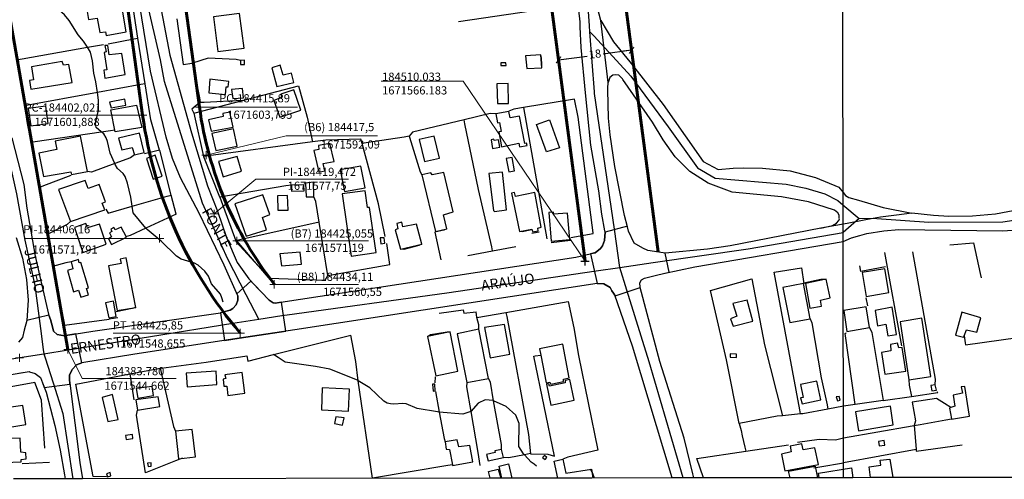
# Model space of a CAD drawing. Units: millimetres. Extents: x 183123 to 185799, y 1671509 to 1674333.
# Drawn here: x 184372 to 184612, y 1671513 to 1671625 of the extents above; entities that cross this region are included whole.
import ezdxf
from ezdxf.enums import TextEntityAlignment as Align

# ---------------------------------------------------------------- set-up
doc = ezdxf.new("R2010")
doc.units = ezdxf.units.MM
doc.header["$LTSCALE"] = 10
doc.header["$MEASUREMENT"] = 0
doc.header["$PDMODE"] = 2
doc.header["$PDSIZE"] = 1
doc.layers.get('0').update_dxf_attribs({"linetype": 'CONTINUOUS'})
doc.layers.get('DEFPOINTS').update_dxf_attribs({"linetype": 'CONTINUOUS'})
for name, color, linetype, lineweight in [('Cotas_Coordenadas', 7, 'CONTINUOUS', 20), ('Linhas de Cota', 7, 'CONTINUOUS', 5), ('Traçado_Viário', 7, 'CONTINUOUS', 60)]:
    doc.layers.add(name, color=color, linetype=linetype, lineweight=lineweight)
for name, color, linetype in [('DIRETRIZ', 40, 'CONTINUOUS'), ('TEXTO', 7, 'CONTINUOUS'), ('V-ARROIO', 4, 'CONTINUOUS'), ('V-EDIFICACAO', 2, 'CONTINUOUS'), ('V-LOTE', 1, 'CONTINUOUS'), ('V-QUADRA', 2, 'CONTINUOUS'), ('V-REFERENCIA', 44, 'CONTINUOUS'), ('V-TESTADA', 210, 'CONTINUOUS')]:
    doc.layers.add(name, color=color, linetype=linetype)
for name, color, linetype, plot in [('V-CRUZAMENTO', 1, 'CONTINUOUS', False), ('V-EIXO_DE_LOGRADOURO', 3, 'CONTINUOUS', False), ('X-LIMITE_1000', 7, 'CONTINUOUS', False), ('X-LIMITE_5000', 1, 'CONTINUOUS', False)]:
    doc.layers.add(name, color=color, linetype=linetype, plot=plot)
doc.styles.get("Standard").update_dxf_attribs({"font": 'ARIAL.TTF'})
doc.dimstyles.new('ISO-25', dxfattribs={"dimtxt": 2.5, "dimasz": 2.5, "dimexe": 1.25, "dimexo": 0.625, "dimtad": 1, "dimdsep": 46, "dimtxsty": 'Standard', "dimblk": 'OBLIQUE', "dimcen": 2.5, "dimse1": 1, "dimse2": 1, "dimadec": 0, "dimazin": 0, "dimtfac": 1, "dimtmove": 0, "dimatfit": 3, "dimfxl": 0, "dimarcsym": 0})

# ---------------------------------------------------------------- blocks, each defined once
blk = doc.blocks.new('_ARCHTICK')
at = {"layer": 'DIRETRIZ', "color": 0, "linetype": 'ByBlock'}
blk.add_line((0, 0), (-1, 0), dxfattribs=at)
blk.add_solid([(0.4, 0.31), (0.31, 0.4), (-0.31, -0.4), (-0.4, -0.31)], dxfattribs=at)
blk = doc.blocks.new('*D3')
at = {"layer": 'Cotas_Coordenadas', "color": 0, "lineweight": -2}
for p, q in [((184521.4, 1671617.72), (184514.43, 1671616.8)), ((184503.56, 1671615.37), (184510.53, 1671616.29))]:
    blk.add_line(p, q, dxfattribs=at)
at = {"layer": 'DEFPOINTS', "color": 0}
for p in [(184521.28, 1671618.66), (184521.4, 1671617.72), (184503.43, 1671616.31)]:
    blk.add_point(p, dxfattribs=at)
at = {"layer": 'Cotas_Coordenadas', "color": 0, "lineweight": -2, "xscale": 2, "yscale": 2, "zscale": 2}
for p, rotation in [((184521.4, 1671617.72), 7.499956166734824), ((184503.56, 1671615.37), 187.4999561667348)]:
    blk.add_blockref('_ARCHTICK', p, dxfattribs=dict(at, rotation=rotation))
at = {"layer": 'Cotas_Coordenadas', "color": 0, "insert": (184512.48, 1671616.55), "char_height": 2, "attachment_point": 5, "rotation": 7.5}
blk.add_mtext('18', dxfattribs=at)
blk = doc.blocks.new('_Oblique')
at = {"layer": 'TEXTO', "color": 0, "lineweight": -2}
blk.add_line((-0.5, -0.5), (0.5, 0.5), dxfattribs=at)

msp = doc.modelspace()

# ---------------------------------------------------------------- linework, layer by layer
msp.add_point((184510.033, 1671566.183))
at = {"layer": 'Linhas de Cota'}
for p, q in [((184480.26, 1671610.133), (184460.26, 1671610.133)), ((184510.033, 1671566.183), (184480.26, 1671610.133)), ((184416.515, 1671603.795), (184439.866, 1671603.795)), ((184401.395, 1671601.887), (184374.474, 1671601.887)), ((184417.499, 1671592.09), (184437.051, 1671596.83)), ((184437.051, 1671596.83), (184459.342, 1671596.83)), ((184419.472, 1671577.75), (184429.679, 1671586.237)), ((184429.679, 1671586.237), (184452.304, 1671586.237)), ((184405.535, 1671571.791), (184373.103, 1671571.791)), ((184425.054, 1671571.19), (184434.109, 1671560.55)), ((184425.679, 1671571.19), (184457.167, 1671571.19)), ((184434.109, 1671560.55), (184454.691, 1671560.55)), ((184425.224, 1671548.655), (184394.822, 1671548.655)), ((184387.254, 1671537.554), (184383.78, 1671544.662)), ((184387.254, 1671537.554), (184410.212, 1671537.554))]:
    msp.add_line(p, q, dxfattribs=at)
for p in [(184415.89, 1671603.795), (184402.02, 1671601.887), (184417.499, 1671592.09), (184419.472, 1671577.75), (184406.16, 1671571.791), (184425.054, 1671571.19), (184434.109, 1671560.55), (184425.849, 1671548.655), (184383.78, 1671544.662), (184371.959, 1671542.597)]:
    msp.add_point(p, dxfattribs=at)
at = {"layer": 'Traçado_Viário'}
for p, q in [((184337.582, 1671809.157), (184383.78, 1671544.662)), ((184388.862, 1671800.312), (184415.89, 1671603.795)), ((184374.992, 1671798.405), (184402.02, 1671601.887)), ((184527.879, 1671568.532), (184512.216, 1671687.505)), ((184510.033, 1671566.183), (184494.37, 1671685.156))]:
    msp.add_line(p, q, dxfattribs=at)
for radius, end in [(90, 218.07954), (104, 220.39891)]:
    msp.add_arc((184505.05, 1671616.058), radius, 187.83104, end, dxfattribs=at)
at = {"layer": 'V-ARROIO'}
for points in [[(184388.54, 1671618.46), (184387.61, 1671619.91), (184386.25, 1671621.52), (184384.07, 1671624.98), (184382.94, 1671626.37), (184381.15, 1671627.88), (184380.69, 1671628.35)], [(184390.96, 1671607.43), (184390.58, 1671609.98), (184390.1, 1671612.1), (184389.8, 1671615.17), (184389.32, 1671617.26), (184388.54, 1671618.46)], [(184391.93, 1671597.8), (184390.66, 1671598.89), (184390.47, 1671599.86), (184391.13, 1671602.76), (184391.23, 1671605.57), (184390.96, 1671607.43)], [(184395.2, 1671590.04), (184394.06, 1671592.6), (184393.47, 1671595.42), (184393.11, 1671596.36), (184392.51, 1671597.3), (184391.93, 1671597.8)], [(184399.44, 1671579.64), (184399.11, 1671581.88), (184398.34, 1671585.23), (184397.72, 1671586.93), (184397.23, 1671587.63), (184395.88, 1671588.85), (184395.31, 1671589.79), (184395.2, 1671590.04)], [(184402.83, 1671574.29), (184399.68, 1671578), (184399.44, 1671579.64)], [(184421.68, 1671556.24), (184421.32, 1671557.24), (184420.99, 1671558.18), (184418.83, 1671560.68), (184418.07, 1671562.58), (184417.21, 1671563.81), (184415.57, 1671565.28), (184414.68, 1671565.71), (184411.39, 1671566.73), (184410.3, 1671567.43), (184406.51, 1671571.12), (184403.14, 1671573.92), (184402.83, 1671574.29)], [(184454.67, 1671537.01), (184454.46, 1671537.14), (184447.76, 1671539.87), (184444.22, 1671540.53), (184436.79, 1671541.59), (184435.09, 1671542.69), (184434, 1671543.4)], [(184474.45, 1671529.37), (184473.97, 1671529.41), (184469.05, 1671530.28), (184466.38, 1671531.41), (184465.52, 1671531.48), (184463.35, 1671531.26), (184462.5, 1671531.35), (184461.69, 1671531.58), (184460.89, 1671532.05), (184457.52, 1671535.29), (184454.67, 1671537.01)], [(184487.72, 1671532.15), (184487.59, 1671532.21), (184485.65, 1671532.39), (184483.91, 1671531.56), (184482.13, 1671529.53)], [(184495.23, 1671518.96), (184495.04, 1671519.16), (184493.86, 1671520.94), (184493.96, 1671526.61), (184493.11, 1671528.65), (184490.77, 1671530.76), (184487.72, 1671532.15)], [(184482.13, 1671529.53), (184482.12, 1671529.52), (184480.22, 1671528.83), (184474.45, 1671529.37)], [(184497.61, 1671516.61), (184496.86, 1671517.16), (184495.23, 1671518.96)], [(184498.18, 1671516.18), (184497.61, 1671516.61)]]:
    msp.add_lwpolyline(points, dxfattribs=at)
at = {"layer": 'V-CRUZAMENTO'}
for points in [[(184529.6, 1671568.2), (184525.91, 1671568.77), (184525.34, 1671568.86), (184524.18, 1671569.37), (184522.02, 1671570.65), (184520.68, 1671573.53), (184520.4, 1671574.59), (184520.36, 1671574.737), (184514.92, 1671573.3), (184514.79, 1671571.28), (184514.28, 1671570), (184513.84, 1671569.34), (184512.54, 1671568.28), (184512.3, 1671568.23), (184511.379, 1671568.024), (184512.999, 1671560.765), (184514.64, 1671560.66), (184516.15, 1671559.75), (184516.61, 1671558.98), (184516.96, 1671558.4), (184517.363, 1671557.744), (184523.453, 1671559.804), (184523.41, 1671560.9), (184523.81, 1671561.64), (184524.56, 1671562.08), (184527.48, 1671562.81), (184529.19, 1671563.24), (184530.58, 1671563.532)], [(184435.881, 1671556.193), (184434.47, 1671555.98), (184433.87, 1671556.07), (184432.93, 1671556.68), (184430.95, 1671558.75), (184428.428, 1671561.372), (184425.048, 1671558.209), (184425.262, 1671557.726), (184425.25, 1671556.69), (184424.87, 1671555.54), (184424, 1671554.62), (184423.42, 1671554.24), (184422.72, 1671554.05), (184420.99, 1671553.58), (184422.017, 1671546.851), (184425.55, 1671547.39), (184436.961, 1671549.137)]]:
    msp.add_lwpolyline(points, close=True, dxfattribs=at)
msp.add_lwpolyline([(184371.802, 1671538.847), (184374.32, 1671539.26), (184374.43, 1671539.22), (184375.78, 1671538.79), (184377.05, 1671537.78), (184377.56, 1671536.52), (184378.009, 1671535.398), (184384.266, 1671536.186), (184384.24, 1671536.39), (184384.13, 1671537.24), (184384.18, 1671538.39), (184384.778, 1671539.777), (184385.84, 1671540.88), (184387.2, 1671541.42), (184385.708, 1671548.438), (184383.28, 1671548.04), (184382.98, 1671547.99), (184381.11, 1671548.33), (184380.29, 1671549.1), (184380.01, 1671550.17), (184379.53, 1671552.01), (184379.148, 1671553.009), (184373.74, 1671551.75), (184373.12, 1671549.33), (184372.67, 1671547.59), (184371.71, 1671546.47)], dxfattribs=at)
at = {"layer": 'V-EDIFICACAO'}
for points in [[(184388.159, 1671629.125), (184388.159, 1671629.125), (184388.811, 1671625.226), (184390.929, 1671625.584), (184391.58, 1671622.03), (184392.94, 1671622.24), (184393.119, 1671621.36), (184398.02, 1671622.2), (184396.78, 1671629.45), (184393.79, 1671628.98), (184393.565, 1671630.101), (184388.159, 1671629.125)], [(184419.3, 1671625.91), (184420.41, 1671617.38), (184426.81, 1671618.23), (184425.66, 1671626.72), (184419.3, 1671625.91)], [(184393.5, 1671618.87), (184392.81, 1671618.87), (184393.11, 1671617.33), (184392.6, 1671617.21), (184393.28, 1671612.98), (184392.51, 1671612.86), (184392.77, 1671610.94), (184397.72, 1671611.79), (184396.91, 1671616.91), (184393.88, 1671616.57), (184393.5, 1671618.87)], [(184374.85, 1671613.71), (184375.37, 1671610.51), (184374.39, 1671610.3), (184374.73, 1671608.21), (184384.79, 1671609.83), (184384.03, 1671614.26), (184382.66, 1671614.09), (184382.36, 1671614.95), (184374.85, 1671613.71)], [(184425.87, 1671615.24), (184425.91, 1671614.22), (184425.91, 1671614.22), (184426.9, 1671614.26), (184426.856, 1671615.268), (184425.87, 1671615.24)], [(184489.47, 1671614.65), (184489.47, 1671613.97), (184490.75, 1671613.97), (184490.67, 1671614.65), (184489.47, 1671614.65)], [(184495.53, 1671616.35), (184495.83, 1671613.24), (184499.5, 1671613.45), (184499.24, 1671616.61), (184495.53, 1671616.35)], [(184435.6, 1671614.05), (184433.55, 1671613.41), (184434.79, 1671608.85), (184438.97, 1671609.87), (184438.37, 1671612.13), (184436.32, 1671611.62), (184435.6, 1671614.05)], [(184418.45, 1671610.64), (184418.19, 1671607.31), (184422.25, 1671606.88), (184422.42, 1671608.8), (184422.901, 1671608.77), (184423.06, 1671610.08), (184418.45, 1671610.64)], [(184488.53, 1671609.53), (184488.62, 1671604.71), (184491.31, 1671604.71), (184491.26, 1671609.57), (184488.53, 1671609.53)], [(184423.74, 1671608.12), (184424.04, 1671605.9), (184426.603, 1671606.076), (184426.43, 1671608.38), (184423.74, 1671608.12)], [(184435.73, 1671607.01), (184435.94, 1671606.16), (184434.06, 1671605.48), (184435.55, 1671601.42), (184440.63, 1671603.13), (184438.92, 1671608.08), (184435.73, 1671607.01)], [(184393.96, 1671605.05), (184394.31, 1671603.64), (184397.89, 1671604.28), (184397.63, 1671605.78), (184393.96, 1671605.05)], [(184374.04, 1671603.47), (184374.68, 1671599.25), (184378.99, 1671599.85), (184378.35, 1671604.07), (184374.04, 1671603.47)], [(184395.31, 1671597.82), (184395.31, 1671597.82), (184394.26, 1671603.21), (184400.55, 1671604.33), (184401.78, 1671598.84), (184401.78, 1671598.84), (184395.31, 1671597.82)], [(184421.56, 1671602.28), (184421.65, 1671601.51), (184418.11, 1671600.74), (184418.75, 1671597.93), (184424.08, 1671598.95), (184423.27, 1671602.58), (184421.56, 1671602.28)], [(184488.24, 1671602.23), (184488.24, 1671602.23), (184488.671, 1671599.998), (184489.17, 1671600.1), (184489.56, 1671597.88), (184489.005, 1671597.798), (184489.637, 1671594.16), (184493.829, 1671594.994), (184493.999, 1671594.128), (184495.867, 1671594.444), (184495.762, 1671595.011), (184495.331, 1671594.915), (184494.042, 1671601.632), (184491.772, 1671601.24), (184491.445, 1671602.804), (184488.24, 1671602.23)], [(184501.34, 1671600.73), (184503.8, 1671593.87), (184500.58, 1671592.9), (184498.17, 1671599.59)], [(184396.14, 1671596.26), (184396.95, 1671593.4), (184399.47, 1671594), (184400.06, 1671592.17), (184402.41, 1671592.72), (184401.22, 1671597.46), (184396.14, 1671596.26)], [(184418.92, 1671597.37), (184419.86, 1671593.23), (184425.1, 1671594.34), (184424.21, 1671598.57), (184418.92, 1671597.37)], [(184380.66, 1671595.54), (184381.08, 1671593.45), (184376.65, 1671592.59), (184377.8, 1671586.88), (184384.5, 1671588.07), (184384.67, 1671587.39), (184388.59, 1671588.12), (184386.84, 1671596.77), (184380.66, 1671595.54)], [(184469.51, 1671595.92), (184470.83, 1671590.55), (184474.46, 1671591.36), (184473.18, 1671596.73), (184469.51, 1671595.92)], [(184487.871, 1671595.655), (184487.8, 1671596.001), (184487.078, 1671595.848), (184487.461, 1671593.704), (184489.266, 1671594.053), (184488.92, 1671595.84), (184487.871, 1671595.655)], [(184444.98, 1671594.47), (184445.02, 1671593.45), (184443.83, 1671593.23), (184445.02, 1671587.94), (184446.47, 1671588.24), (184446.09, 1671590.03), (184448.74, 1671590.59), (184447.75, 1671594.98), (184444.98, 1671594.47)], [(184402.92, 1671591.31), (184404.59, 1671586.28), (184406.76, 1671586.96), (184405.06, 1671592.08), (184402.92, 1671591.31)], [(184420.5, 1671590.55), (184421.65, 1671586.84), (184426.17, 1671588.2), (184425.06, 1671591.78), (184420.5, 1671590.55)], [(184490.75, 1671591.31), (184491.39, 1671588.03), (184492.814, 1671588.31), (184492.214, 1671591.55), (184490.75, 1671591.31)], [(184450.23, 1671588.5), (184451.34, 1671583.21), (184456.33, 1671584.15), (184455.3, 1671589.39), (184450.23, 1671588.5)], [(184472.71, 1671587.26), (184472.37, 1671587.82), (184470.19, 1671587.3), (184473.52, 1671573.48), (184476.25, 1671574.12), (184475.44, 1671577.54), (184477.87, 1671578.26), (184475.52, 1671587.9), (184472.71, 1671587.26)], [(184486.57, 1671587.65), (184487.64, 1671578.56), (184487.89, 1671578.35), (184490.88, 1671578.73), (184489.86, 1671587.99), (184486.57, 1671587.65)], [(184381.51, 1671583.72), (184384.37, 1671575.87), (184392.81, 1671578.77), (184392.17, 1671580.39), (184392.971, 1671580.745), (184391.41, 1671584.92), (184388.758, 1671583.96), (184387.95, 1671585.94), (184381.51, 1671583.72)], [(184441.78, 1671585.3), (184441.95, 1671581.89), (184443.83, 1671581.93), (184443.74, 1671585.47), (184441.78, 1671585.3)], [(184438.37, 1671584.75), (184438.37, 1671583.3), (184438.37, 1671583.3), (184441.48, 1671583.38), (184441.4, 1671584.83), (184438.37, 1671584.75), (184438.37, 1671584.75)], [(184450.7, 1671582.66), (184452.92, 1671567.43), (184459.06, 1671568.32), (184457.44, 1671579.29), (184456.93, 1671579.33), (184456.33, 1671583.38), (184450.7, 1671582.66)], [(184424.55, 1671580.22), (184427.28, 1671572.29), (184432.23, 1671573.91), (184431.29, 1671576.9), (184433.08, 1671577.58), (184431.37, 1671582.44), (184424.55, 1671580.22)], [(184434.96, 1671582.19), (184435, 1671578.69), (184437.52, 1671578.69), (184437.35, 1671582.27), (184434.96, 1671582.19)], [(184493.055, 1671582.026), (184492.803, 1671583.007), (184492.07, 1671582.83), (184494.04, 1671573.48), (184497.07, 1671574.04), (184497.28, 1671573.36), (184498.6, 1671573.61), (184498.47, 1671574.29), (184499.344, 1671574.492), (184497.75, 1671583), (184493.055, 1671582.026)], [(184501.16, 1671578.09), (184501.76, 1671571.1), (184506.32, 1671571.48), (184505.77, 1671577.96), (184502.35, 1671577.71), (184502.291, 1671578.191), (184501.16, 1671578.09)], [(184388.55, 1671574.38), (184388.16, 1671575.4), (184385.39, 1671574.42), (184387.44, 1671568.37), (184393.15, 1671570.37), (184391.45, 1671575.23), (184388.55, 1671574.38)], [(184395.33, 1671573.91), (184394.999, 1671574.445), (184394.246, 1671574.052), (184394.52, 1671573.44), (184393.934, 1671573.119), (184394.39, 1671572.12), (184393.67, 1671571.65), (184394.393, 1671570.286), (184398.047, 1671572.054), (184396.78, 1671574.55), (184395.33, 1671573.91)], [(184465.58, 1671574.64), (184465.33, 1671575.74), (184464.05, 1671575.4), (184464.31, 1671574.12), (184463.71, 1671573.91), (184464.99, 1671569.13), (184470.19, 1671570.41), (184468.87, 1671575.28), (184465.58, 1671574.64)], [(184460, 1671571.91), (184460.17, 1671570.46), (184461.15, 1671570.58), (184461.02, 1671571.95), (184460, 1671571.91)], [(184386.93, 1671565.93), (184386.545, 1671565.833), (184386.323, 1671566.595), (184384.54, 1671566.06), (184385.01, 1671564.31), (184383.64, 1671563.97), (184385.128, 1671558.735), (184386.33, 1671559.11), (184386.922, 1671557.398), (184388.814, 1671558.028), (184388.33, 1671559.54), (184388.836, 1671559.746), (184386.93, 1671565.93)], [(184396.57, 1671566.7), (184396.74, 1671565.64), (184393.67, 1671565.08), (184395.76, 1671554.16), (184400.32, 1671554.93), (184398.02, 1671567), (184396.57, 1671566.7)], [(184435.55, 1671568.02), (184435.9, 1671565.08), (184440.8, 1671565.51), (184440.5, 1671568.41), (184435.55, 1671568.02)], [(184577.68, 1671563.45), (184578.673, 1671557.562), (184584.18, 1671558.57), (184583.2, 1671564.32), (184577.68, 1671563.45)], [(184563.82, 1671560.73), (184564.93, 1671554.76), (184567.75, 1671555.27), (184567.49, 1671556.72), (184569.84, 1671557.23), (184568.9, 1671561.8), (184563.82, 1671560.73)], [(184558.32, 1671559.79), (184560.03, 1671551.22), (184565.02, 1671552.16), (184563.4, 1671560.73), (184558.32, 1671559.79)], [(184546.12, 1671555.91), (184547.06, 1671552.75), (184545.57, 1671552.11), (184546.16, 1671550.32), (184550.98, 1671551.6), (184549.58, 1671556.72), (184546.12, 1671555.91)], [(184394.9, 1671556.46), (184392.98, 1671556.04), (184393.75, 1671552.37), (184395.59, 1671552.71), (184394.9, 1671556.46), (184394.9, 1671556.46)], [(184573.219, 1671554.201), (184573.219, 1671554.201), (184573.219, 1671554.201), (184573.219, 1671554.201), (184573.219, 1671554.201), (184573.219, 1671554.201), (184573.95, 1671549.08), (184579.48, 1671550.03), (184578.69, 1671555.09), (184573.219, 1671554.201), (184573.219, 1671554.201)], [(184580.83, 1671554.2), (184581.475, 1671550.434), (184583.44, 1671550.81), (184583.97, 1671547.97), (184586.08, 1671548.35), (184584.99, 1671554.96), (184580.83, 1671554.2)], [(184592.26, 1671552.3), (184587, 1671551.43), (184589.12, 1671537.24), (184594.42, 1671538.07), (184592.26, 1671552.3)], [(184602.58, 1671547.99), (184603.14, 1671549.49), (184605.65, 1671548.87), (184606.64, 1671552.39), (184602.02, 1671553.73), (184600.46, 1671548.14), (184602.45, 1671547.65)], [(184478.81, 1671548.44), (184481.15, 1671536.59), (184486.44, 1671537.57), (184484.14, 1671549.6), (184478.81, 1671548.44)], [(184485.51, 1671549.98), (184486.83, 1671542.64), (184491.65, 1671543.5), (184490.33, 1671550.79), (184485.51, 1671549.98)], [(184471.56, 1671547.85), (184471.56, 1671547.85), (184473.6, 1671538.25), (184478.98, 1671539.36), (184477.14, 1671549), (184471.56, 1671547.85), (184471.56, 1671547.85)], [(184499.21, 1671543.27), (184500.56, 1671536.54), (184501.46, 1671536.67), (184501.67, 1671536.2), (184504.79, 1671536.84), (184504.74, 1671537.4), (184506.19, 1671537.7), (184504.57, 1671545.93), (184498.9, 1671544.82)], [(184584.57, 1671545.84), (184584.65, 1671544.32), (184582.4, 1671543.95), (184583.23, 1671538.61), (184588.35, 1671539.39), (184587.49, 1671545.15), (184586.62, 1671545.07), (184586.35, 1671546.16), (184584.57, 1671545.84)], [(184545.48, 1671543.58), (184545.48, 1671542.77), (184546.97, 1671542.73), (184546.97, 1671543.5), (184545.48, 1671543.58)], [(184419.99, 1671539.32), (184419.99, 1671539.32), (184419.99, 1671539.32), (184412.65, 1671538.85), (184412.9, 1671535.56), (184420.11, 1671536.12), (184419.99, 1671539.32), (184419.99, 1671539.32)], [(184422.12, 1671538.46), (184422.29, 1671537.57), (184421.65, 1671537.44), (184421.86, 1671535.73), (184422.54, 1671535.73), (184422.8, 1671533.39), (184426.98, 1671533.98), (184426.34, 1671539.06), (184422.12, 1671538.46)], [(184400.45, 1671535.09), (184400.83, 1671532.79), (184404.67, 1671533.39), (184404.37, 1671535.65), (184400.45, 1671535.09)], [(184445.88, 1671535.31), (184445.66, 1671529.89), (184452.28, 1671529.59), (184452.28, 1671529.59), (184452.28, 1671529.59), (184452.28, 1671529.59), (184452.49, 1671534.97), (184445.88, 1671535.31)], [(184473.321, 1671536.191), (184472.819, 1671536.174), (184472.92, 1671534.5), (184473.436, 1671534.553), (184473.321, 1671536.191)], [(184501.33, 1671535.73), (184501.2, 1671536.29), (184500.65, 1671536.16), (184501.71, 1671531.08), (184507.35, 1671532.24), (184506.28, 1671537.31), (184505.21, 1671537.1), (184505.17, 1671536.5), (184501.33, 1671535.73)], [(184562.63, 1671536.12), (184563.31, 1671532.96), (184562.67, 1671532.83), (184563.01, 1671531.38), (184567.62, 1671532.36), (184566.64, 1671536.93), (184562.63, 1671536.12)], [(184595.55, 1671535.99), (184594.48, 1671535.83), (184594.48, 1671535.83), (184594.74, 1671534.53), (184595.84, 1671534.72), (184595.84, 1671534.72), (184595.55, 1671535.99)], [(184599.35, 1671530.45), (184598.98, 1671530.32), (184599.47, 1671527.69), (184599.47, 1671527.67), (184603.92, 1671528.38), (184602.77, 1671535.61), (184601.89, 1671535.52), (184602.17, 1671533.98), (184599.89, 1671533.51), (184600.3, 1671530.79)], [(184392.17, 1671532.96), (184393.54, 1671527.03), (184396.05, 1671527.54), (184394.65, 1671533.64), (184392.17, 1671532.96)], [(184400.36, 1671532.32), (184400.75, 1671529.85), (184406.21, 1671530.7), (184405.78, 1671533.13), (184400.36, 1671532.32)], [(184571.383, 1671533.068), (184571.63, 1671532.15), (184572.31, 1671532.24), (184572.1, 1671533.17), (184571.383, 1671533.068)], [(184362.91, 1671529.59), (184363.72, 1671524.73), (184373.53, 1671526.31), (184372.76, 1671531), (184362.91, 1671529.59)], [(184576.05, 1671529.39), (184576.78, 1671524.8), (184585.22, 1671526.22), (184584.6, 1671530.8), (184576.05, 1671529.39)], [(184449.16, 1671528.23), (184448.82, 1671526.56), (184450.78, 1671526.14), (184451.25, 1671527.93), (184449.16, 1671528.23)], [(184368.03, 1671522.89), (184368.33, 1671517.05), (184372.38, 1671517.18), (184372.38, 1671517.77), (184373.62, 1671517.95), (184373.53, 1671519.4), (184372.25, 1671519.57), (184372.08, 1671523.02), (184368.03, 1671522.89)], [(184397.85, 1671523.66), (184397.97, 1671522.68), (184399.64, 1671522.89), (184399.51, 1671523.92), (184397.85, 1671523.66)], [(184410.77, 1671517.99), (184414.91, 1671518.46), (184414.14, 1671525.11), (184410.05, 1671524.69), (184410.05, 1671524.69), (184410.05, 1671524.69), (184410.77, 1671517.99)], [(184477.67, 1671516.48), (184477.7, 1671516.32), (184482.65, 1671517.18), (184481.88, 1671521.23), (184479.23, 1671520.85), (184478.85, 1671522.55), (184478.85, 1671522.55), (184475.91, 1671522.08), (184476.16, 1671520.29), (184476.16, 1671520.29), (184476.93, 1671520.21)], [(184560.083, 1671521.031), (184560.361, 1671519.641), (184557.964, 1671519.063), (184558.82, 1671515.024), (184567.027, 1671516.597), (184566.116, 1671520.624), (184563.27, 1671520.111), (184562.928, 1671521.587), (184560.083, 1671521.031)], [(184581.69, 1671522.21), (184581.85, 1671521.16), (184583.2, 1671521.319), (184583.05, 1671522.41), (184581.69, 1671522.21)], [(184485.97, 1671519.01), (184486.36, 1671517.43), (184490.11, 1671518.29), (184489.64, 1671520.25), (184487.98, 1671519.91), (184488.11, 1671519.52), (184485.97, 1671519.01)], [(184500.111, 1671518.803), (184499.67, 1671518.29), (184500.288, 1671517.761), (184500.69, 1671518.29), (184500.111, 1671518.803)], [(184403.22, 1671516.88), (184403.35, 1671516.11), (184404.12, 1671516.2), (184404.07, 1671516.96), (184403.22, 1671516.88)], [(184393.179, 1671514.327), (184393.41, 1671513.534), (184394.277, 1671513.774), (184394.066, 1671514.587), (184393.179, 1671514.327)]]:
    msp.add_lwpolyline(points, close=True, dxfattribs=at)
for points in [[(184489.75, 1671513.23), (184489.034, 1671516.125), (184489.034, 1671516.125), (184491.309, 1671516.748), (184492.15, 1671513.24)], [(184503.36, 1671513.25), (184502.47, 1671517.42), (184502.47, 1671517.42), (184504.6, 1671517.86), (184505.36, 1671514.44), (184511.587, 1671515.452), (184511.96, 1671513.26)], [(184560.13, 1671513.33), (184559.7, 1671514.92), (184566.199, 1671516.139), (184566.199, 1671516.139), (184566.77, 1671513.34)], [(184567.201, 1671513.341), (184566.991, 1671514.433), (184575.067, 1671515.712), (184575.067, 1671515.712), (184575.39, 1671513.35)], [(184579.72, 1671513.36), (184579.37, 1671516.03), (184579.37, 1671516.03), (184582.28, 1671516.42), (184582.08, 1671517.59), (184584.48, 1671517.88), (184585.17, 1671513.37), (184585.17, 1671513.37)], [(184486.84, 1671513.23), (184486.449, 1671514.838), (184486.449, 1671514.838), (184488.816, 1671515.461), (184488.816, 1671515.461), (184489.47, 1671513.23)]]:
    msp.add_lwpolyline(points, dxfattribs=at)
at = {"layer": 'V-EIXO_DE_LOGRADOURO'}
for points in [[(184346.61, 1671723.12), (184349.16, 1671711.24), (184350.6, 1671703.3), (184351.14, 1671686.73), (184352.19, 1671678.48), (184353.94, 1671670.85), (184356.62, 1671663.54), (184360.7, 1671636.23), (184363.15, 1671626.27), (184365.05, 1671615.61), (184366.33, 1671604.33), (184371.23, 1671582.7), (184373.29, 1671571.34), (184375.66, 1671560.29), (184377.05, 1671549.8)], [(184427.3, 1671557.99), (184422.8, 1671566.71), (184416.66, 1671580.4), (184407.33, 1671610.12), (184406.34, 1671615.37), (184402.94, 1671630.23), (184401.66, 1671644.97), (184398.12, 1671674.41), (184397.01, 1671681.68), (184395.55, 1671688.84), (184393.7, 1671695.45), (184392.23, 1671698.17)], [(184511.12, 1671623.67), (184510.7, 1671629.43), (184507.67, 1671650.59), (184507.11, 1671654.85)], [(184511.22, 1671622.25), (184511.12, 1671623.67)], [(184512.3, 1671607.59), (184511.22, 1671622.25)], [(184511.22, 1671622.25), (184512.15, 1671621.24), (184520.38, 1671612.27)], [(184520.38, 1671612.27), (184521.2, 1671611.37), (184530.34, 1671599), (184537.45, 1671589.04), (184541.84, 1671586.47), (184559.11, 1671585.02), (184563.91, 1671584.01), (184568.59, 1671582.69), (184571.76, 1671581.06), (184573.003, 1671580.012)], [(184517.19, 1671574.02), (184512.33, 1671607.18), (184512.3, 1671607.59)], [(184573.003, 1671580.012), (184576.96, 1671576.66)], [(184658.06, 1671578.52), (184635.1, 1671578.65), (184625.9, 1671578.39), (184619.07, 1671576.83), (184612.05, 1671575.72), (184593.95, 1671575.64), (184581.29, 1671576.56), (184576.96, 1671576.66)], [(184576.96, 1671576.66), (184573.06, 1671573.23)], [(184518.55, 1671564.69), (184518.55, 1671564.7), (184517.19, 1671574.02)], [(184526.67, 1671565.88), (184549.82, 1671569.27), (184573.06, 1671573.23)], [(184437.27, 1671553.14), (184476.28, 1671558.51), (184512.75, 1671563.85)], [(184512.75, 1671563.85), (184518.55, 1671564.69)], [(184518.55, 1671564.69), (184526.67, 1671565.88)], [(184520.27, 1671559.12), (184518.55, 1671564.69)], [(184533.95, 1671513.29), (184525.68, 1671541.61), (184520.27, 1671559.12)], [(184430.36, 1671552.06), (184427.3, 1671557.99)], [(184424, 1671551.04), (184430.36, 1671552.06)], [(184430.36, 1671552.06), (184436.03, 1671552.97), (184437.27, 1671553.14)], [(184377.05, 1671549.8), (184377.74, 1671544.63), (184377.87, 1671543.63)], [(184383.87, 1671544.59), (184424, 1671551.04)], [(184377.87, 1671543.63), (184383.87, 1671544.59)], [(184291.5, 1671529.31), (184314.8, 1671532.87), (184355.21, 1671539.99), (184373.07, 1671542.86)], [(184373.07, 1671542.86), (184377.87, 1671543.63)], [(184377.87, 1671543.63), (184378.21, 1671542.63), (184380.15, 1671536.47)], [(184380.15, 1671536.47), (184382.5, 1671529), (184384.934, 1671513.08)]]:
    msp.add_lwpolyline(points, dxfattribs=at)
at = {"layer": 'V-LOTE'}
for points in [[(184400.88, 1671620.7), (184399.36, 1671630.44)], [(184502.99, 1671628.19), (184479.15, 1671624.63)], [(184410.34, 1671625.42), (184411.91, 1671614.28)], [(184388.54, 1671618.46), (184392.44, 1671619.16)], [(184393.59, 1671619.32), (184399.86, 1671620.51), (184400.88, 1671620.7)], [(184402.62, 1671609.55), (184400.88, 1671620.7)], [(184371.61, 1671615.44), (184372.61, 1671615.62), (184388.54, 1671618.46)], [(184371.61, 1671615.44), (184372.24, 1671610.05), (184373.17, 1671604.18)], [(184411.91, 1671614.28), (184414.14, 1671614.58)], [(184414.22, 1671614.6), (184414.14, 1671614.58)], [(184425.87, 1671615.24), (184424.84, 1671615.49), (184418.05, 1671615.77), (184414.22, 1671614.6)], [(184414.22, 1671614.6), (184415.86, 1671606.07), (184416.08, 1671604.93)], [(184402.62, 1671609.55), (184401.6, 1671609.37), (184390.96, 1671607.43)], [(184406.18, 1671593.31), (184406.17, 1671593.35), (184404, 1671600.71), (184402.62, 1671609.55)], [(184390.96, 1671607.43), (184373.17, 1671604.18)], [(184426.39, 1671605.47), (184440.1, 1671609.05), (184442.15, 1671601.38), (184443.48, 1671595.33)], [(184416.08, 1671604.93), (184415.05, 1671604.2), (184414.02, 1671603.3)], [(184414.48, 1671602.37), (184426.39, 1671605.47)], [(184426.39, 1671605.47), (184417.05, 1671604.98), (184416.08, 1671604.93)], [(184507.47, 1671605.8), (184495.03, 1671603.75)], [(184512.02, 1671573.1), (184508.32, 1671601.37), (184507.47, 1671605.8)], [(184373.17, 1671604.18), (184373.86, 1671599.84), (184374.73, 1671595.26)], [(184414.02, 1671603.3), (184414.48, 1671602.37)], [(184414.48, 1671602.37), (184416.89, 1671591.81)], [(184495.03, 1671603.75), (184492.66, 1671603.36), (184491.43, 1671602.83)], [(184495.03, 1671603.75), (184500.68, 1671571.71)], [(184480.48, 1671600.73), (184467.87, 1671597.73), (184467.13, 1671596.71)], [(184488.24, 1671602.23), (184486.83, 1671602.24), (184480.48, 1671600.73)], [(184487.47, 1671568.73), (184487.24, 1671569.73), (184484.03, 1671583.68), (184480.69, 1671599.73), (184480.48, 1671600.73)], [(184374.73, 1671595.26), (184375.75, 1671595.41), (184391.93, 1671597.8)], [(184391.93, 1671597.8), (184394.14, 1671598.12), (184395.24, 1671598.28)], [(184374.73, 1671595.26), (184376.81, 1671584.23)], [(184443.48, 1671595.33), (184416.89, 1671591.81)], [(184455.59, 1671594.96), (184455.31, 1671596.01), (184446.78, 1671595.77), (184443.48, 1671595.33)], [(184467.13, 1671596.71), (184465.87, 1671596.52), (184456.63, 1671595.12), (184455.59, 1671594.96)], [(184467.13, 1671596.71), (184467.2, 1671596.49), (184469.77, 1671588.05), (184470.19, 1671587.3)], [(184406.18, 1671593.31), (184405.18, 1671593.07), (184402.5, 1671592.44)], [(184408.99, 1671582.37), (184406.18, 1671593.31)], [(184461.25, 1671572.26), (184459.59, 1671580.25), (184455.59, 1671594.96)], [(184400.06, 1671592.17), (184399.05, 1671591.45), (184395.2, 1671590.04)], [(184416.89, 1671591.81), (184420.82, 1671581.93), (184420.86, 1671581.82)], [(184395.2, 1671590.04), (184389.55, 1671587.98), (184388.59, 1671588.12)], [(184384.48, 1671587.15), (184377.85, 1671584.62), (184376.81, 1671584.23)], [(184376.81, 1671584.23), (184378.2, 1671576.89), (184378.82, 1671572.84)], [(184438.37, 1671584.75), (184436.97, 1671584.64), (184420.86, 1671581.82)], [(184399.44, 1671579.64), (184407.99, 1671582.08), (184408.99, 1671582.37)], [(184410.2, 1671577.68), (184408.99, 1671582.37)], [(184420.86, 1671581.82), (184424.74, 1671571.18)], [(184445.12, 1671575.71), (184444.31, 1671580.78), (184443.83, 1671581.93)], [(184393.05, 1671578.93), (184393.64, 1671577.98), (184399.44, 1671579.64)], [(184378.82, 1671572.84), (184383.71, 1671575.27), (184384.37, 1671575.87)], [(184410.2, 1671577.68), (184402.83, 1671574.29)], [(184402.83, 1671574.29), (184398.98, 1671572.52), (184397.85, 1671572.2)], [(184445.12, 1671575.71), (184425.74, 1671571.4), (184424.74, 1671571.18)], [(184447.26, 1671562.72), (184445.12, 1671575.71)], [(184378.82, 1671572.84), (184380.05, 1671564.88)], [(184424.74, 1671571.18), (184424.82, 1671570.96), (184432.95, 1671562.09), (184446.6, 1671561.55), (184447.26, 1671562.72)], [(184473.35, 1671573.28), (184474.81, 1671566.55)], [(184506.55, 1671572.02), (184512.04, 1671572.97), (184512.02, 1671573.1)], [(184462.4, 1671565.37), (184461.61, 1671570.52)], [(184481.41, 1671567.58), (184487.47, 1671568.73)], [(184487.47, 1671568.73), (184493.15, 1671569.8)], [(184599.08, 1671570.19), (184604.86, 1671570.73)], [(184604.86, 1671570.73), (184606.49, 1671563.19), (184606.72, 1671562.15)], [(184583.14, 1671568.33), (184587.31, 1671545.51)], [(184595.55, 1671535.99), (184595.59, 1671537.41), (184590.04, 1671568.5)], [(184384.54, 1671566.06), (184383.26, 1671565.83), (184380.05, 1671564.88)], [(184380.05, 1671564.88), (184380.14, 1671564.31), (184382.86, 1671551.06)], [(184447.26, 1671562.72), (184462.4, 1671565.37)], [(184556.17, 1671563.55), (184562.85, 1671564.58)], [(184562.85, 1671564.58), (184563.44, 1671560.7)], [(184577.39, 1671563.73), (184577.09, 1671565.07)], [(184540.67, 1671559.04), (184550.75, 1671561.89)], [(184550.75, 1671561.89), (184553.87, 1671545.75), (184558.25, 1671528.47)], [(184562.66, 1671528.91), (184562.47, 1671529.92), (184556.17, 1671563.55)], [(184547.7, 1671526.6), (184544.58, 1671542.11), (184540.67, 1671559.04)], [(184578.62, 1671557.23), (184579.01, 1671555.34)], [(184474.41, 1671553.53), (184480.26, 1671554.35)], [(184480.26, 1671554.35), (184480.43, 1671553.49)], [(184490.71, 1671553.68), (184505.91, 1671556.37), (184507.29, 1671549.91), (184508.4, 1671543.22), (184513.18, 1671520.04)], [(184382.86, 1671551.06), (184382.95, 1671550.62), (184393.82, 1671552.04)], [(184480.43, 1671553.49), (184483.47, 1671553.88)], [(184483.64, 1671552.44), (184483.47, 1671553.88)], [(184483.64, 1671552.44), (184490.71, 1671553.68)], [(184484.14, 1671549.6), (184484.12, 1671550.68), (184483.64, 1671552.44)], [(184490.71, 1671553.68), (184490.9, 1671552.67), (184496.23, 1671523.87), (184496.74, 1671519.2), (184500.98, 1671519.12), (184502.55, 1671518.6)], [(184565.02, 1671552.16), (184565.39, 1671551.15), (184567.71, 1671537.75), (184569.13, 1671531.1), (184569.34, 1671530.1)], [(184579.48, 1671550.03), (184580.04, 1671548.81), (184582.83, 1671532.2)], [(184434, 1671543.4), (184452.86, 1671548.13)], [(184454.67, 1671537.01), (184454.04, 1671541.74), (184452.86, 1671548.13)], [(184575.95, 1671531.2), (184573.52, 1671548.56), (184573.75, 1671548.72)], [(184602.58, 1671547.99), (184602.82, 1671546.24), (184602.88, 1671545.82)], [(184602.88, 1671545.82), (184624.37, 1671548.82)], [(184406.29, 1671540.08), (184406.57, 1671540.13), (184417.55, 1671541.57), (184427.44, 1671543.13)], [(184427.44, 1671543.13), (184427.69, 1671541.81)], [(184427.69, 1671541.81), (184434, 1671543.4)], [(184502.55, 1671518.6), (184497.49, 1671543.06), (184497.83, 1671543.1), (184499.21, 1671543.27)], [(184398.95, 1671538.68), (184406.29, 1671540.08)], [(184406.29, 1671540.08), (184409.52, 1671525.83), (184410.05, 1671524.69)], [(184389.94, 1671513.62), (184385.67, 1671536.16), (184398.95, 1671538.68)], [(184399.95, 1671532.38), (184399.11, 1671537.66), (184398.95, 1671538.68)], [(184473.4, 1671538.01), (184473.36, 1671536.53)], [(184487.72, 1671532.15), (184486.91, 1671536.69), (184486.44, 1671537.57)], [(184378.16, 1671520.52), (184377.34, 1671532.31), (184375.69, 1671536.55), (184362.66, 1671534.25)], [(184458.12, 1671513.19), (184454.67, 1671537.01)], [(184481.15, 1671536.59), (184481.08, 1671535.53), (184482.13, 1671529.53)], [(184589.12, 1671537.24), (184589.2, 1671535.97), (184589.73, 1671533.19)], [(184473.52, 1671534.43), (184474.45, 1671529.37)], [(184582.83, 1671532.2), (184589.73, 1671533.19)], [(184589.73, 1671533.19), (184596.2, 1671534.12), (184596.09, 1671534.32)], [(184599.35, 1671530.45), (184597.79, 1671531.44), (184595.81, 1671532.68), (184589.9, 1671531.82), (184590.69, 1671527.22), (184590.4, 1671526.12)], [(184489.64, 1671520.25), (184489.63, 1671521.42), (184487.72, 1671532.15)], [(184573.12, 1671530.79), (184569.34, 1671530.1)], [(184575.95, 1671531.2), (184573.12, 1671530.79)], [(184582.83, 1671532.2), (184575.95, 1671531.2)], [(184411.71, 1671518.09), (184410.03, 1671517.44), (184402.75, 1671514.56), (184400.54, 1671528.58), (184400.75, 1671529.85)], [(184474.45, 1671529.37), (184475.63, 1671522.9), (184475.91, 1671522.08)], [(184482.13, 1671529.53), (184483.89, 1671519.49), (184484.32, 1671516.3)], [(184558.25, 1671528.47), (184556.91, 1671528.34), (184547.7, 1671526.6)], [(184562.66, 1671528.91), (184558.25, 1671528.47)], [(184569.34, 1671530.1), (184563.2, 1671528.97), (184562.66, 1671528.91)], [(184547.7, 1671526.6), (184548.11, 1671524.87)], [(184573.13, 1671523.11), (184589.86, 1671526.03), (184590.4, 1671526.12)], [(184590.4, 1671526.12), (184591.86, 1671526.37), (184598.15, 1671527.47), (184599.47, 1671527.69)], [(184590.4, 1671526.12), (184590.47, 1671525.22), (184590.85, 1671520.2)], [(184548.11, 1671524.87), (184548.42, 1671523.55)], [(184548.42, 1671523.55), (184549.06, 1671520.83), (184549.29, 1671519.83)], [(184561.93, 1671522), (184567.23, 1671522.79), (184571.14, 1671522.63), (184573.13, 1671523.11)], [(184549.29, 1671519.83), (184559.68, 1671521.37)], [(184590.85, 1671520.2), (184590.88, 1671519.85), (184602.07, 1671521.38)], [(184495.23, 1671518.96), (184491.39, 1671518.21), (184490.11, 1671518.29)], [(184496.73, 1671519.25), (184495.23, 1671518.96)], [(184513.18, 1671520.04), (184505.8, 1671518.39), (184504.6, 1671517.86)], [(184537.34, 1671518.05), (184549.29, 1671519.83)], [(184590.85, 1671520.2), (184573.14, 1671516.94)], [(184372.6, 1671516.83), (184379.27, 1671517.1)], [(184477.67, 1671516.48), (184476.55, 1671516.29), (184458.12, 1671513.19)], [(184538.96, 1671513.3), (184537.34, 1671518.05)], [(184565.89, 1671515.75), (184567.37, 1671515.99), (184573.14, 1671516.94)], [(184393.17, 1671513.55), (184389.94, 1671513.62)]]:
    msp.add_lwpolyline(points, dxfattribs=at)
at = {"layer": 'V-QUADRA'}
for points in [[(184406.25, 1671629.32), (184408.69, 1671616.56), (184413.92, 1671597.57), (184417.89, 1671584.65), (184420.28, 1671578.43), (184422.52, 1671572.01), (184425.11, 1671565.86), (184427.93, 1671561.89), (184430.95, 1671558.75), (184432.93, 1671556.68), (184433.87, 1671556.07), (184434.47, 1671555.98), (184435.73, 1671556.17), (184507.82, 1671567.23), (184512.3, 1671568.23), (184512.54, 1671568.28), (184513.84, 1671569.34), (184514.28, 1671570), (184514.79, 1671571.28), (184514.92, 1671573.3), (184514.87, 1671573.61), (184514.15, 1671577.66), (184513.39, 1671583.42), (184511.41, 1671594.54), (184510.17, 1671607.29), (184509.09, 1671618.42), (184508.86, 1671623.46), (184508.8, 1671624.68), (184505.5, 1671653.94)], [(184616.25, 1671578.83), (184610.21, 1671577.7), (184604.6, 1671577.17), (184598.89, 1671577.13), (184595.13, 1671577.34), (184589.83, 1671577.98), (184586.046, 1671577.482), (184582.133, 1671576.993), (184578.569, 1671576.295), (184574.027, 1671575.457), (184567.56, 1671574.26), (184545.44, 1671569.99), (184539.9, 1671569.13), (184529.6, 1671568.2), (184525.91, 1671568.77), (184525.34, 1671568.86), (184524.18, 1671569.37), (184522.02, 1671570.65), (184520.68, 1671573.53), (184520.4, 1671574.59), (184519.65, 1671577.38), (184517.29, 1671589.36), (184516.13, 1671597.1), (184515.72, 1671601.11), (184515.61, 1671608.07), (184515.6, 1671608.47), (184515.69, 1671609.88), (184513.91, 1671624.95), (184512.18, 1671631.6)], [(184370.08, 1671596.3), (184373.04, 1671584.94), (184373.72, 1671579.14), (184375.74, 1671567.47), (184379.04, 1671553.29), (184379.53, 1671552.01), (184380.01, 1671550.17), (184380.29, 1671549.1), (184381.11, 1671548.33), (184382.98, 1671547.99), (184383.28, 1671548.04), (184389.87, 1671549.12), (184420.99, 1671553.58), (184422.72, 1671554.05), (184423.42, 1671554.24), (184424, 1671554.62), (184424.87, 1671555.54), (184425.25, 1671556.69), (184425.26, 1671557.56), (184425.26, 1671557.73), (184421.93, 1671565.24), (184415.81, 1671577.96), (184411.26, 1671586.6), (184409.34, 1671591.31), (184407.77, 1671596.48), (184403.95, 1671612.59), (184401.22, 1671629.15)], [(184536.62, 1671513.3), (184536.38, 1671514.3), (184534.26, 1671523), (184528.33, 1671541.72), (184523.47, 1671559.81), (184523.45, 1671559.89), (184523.41, 1671560.9), (184523.81, 1671561.64), (184524.56, 1671562.08), (184527.48, 1671562.81), (184529.19, 1671563.24), (184536.81, 1671564.84), (184573.06, 1671571.04), (184575.09, 1671571.89), (184577.14, 1671572.47), (184578.85, 1671572.96), (184582.98, 1671573.64), (184586.64, 1671573.98), (184612, 1671573.59), (184614.33, 1671573.79)], [(184371.1, 1671572.02), (184372.71, 1671566.96), (184373.66, 1671561.71), (184374.03, 1671556.73), (184373.74, 1671551.75), (184373.12, 1671549.33), (184372.67, 1671547.59), (184371.71, 1671546.47)], [(184531.32, 1671513.29), (184521.6, 1671545.43), (184517.28, 1671557.88), (184516.96, 1671558.4), (184516.61, 1671558.98), (184516.15, 1671559.75), (184514.64, 1671560.66), (184513.07, 1671560.76), (184513, 1671560.76), (184439.14, 1671549.47), (184425.55, 1671547.39), (184400.13, 1671543.51), (184387.2, 1671541.42), (184385.84, 1671540.88), (184384.79, 1671539.79), (184384.71, 1671539.62), (184384.18, 1671538.39), (184384.13, 1671537.24), (184384.24, 1671536.39), (184386.68, 1671517.02), (184387.36, 1671513.08)], [(184295.85, 1671512.95), (184291.11, 1671516.68), (184289.81, 1671519.52), (184290.09, 1671520.92), (184290.3, 1671521.97), (184290.5, 1671522.21), (184292.11, 1671524.11), (184294.05, 1671525.12), (184295.63, 1671525.94), (184299.89, 1671526.95), (184323.11, 1671530.6), (184347.15, 1671534.8), (184374.32, 1671539.26), (184374.43, 1671539.22), (184375.78, 1671538.79), (184377.05, 1671537.78), (184377.56, 1671536.52), (184378.46, 1671534.27), (184380.57, 1671526.08), (184381.91, 1671520.05), (184382.95, 1671514.08), (184383.13, 1671513.08)]]:
    msp.add_lwpolyline(points, dxfattribs=at)
at = {"layer": 'V-REFERENCIA'}
for points in [[(184513.91, 1671624.95), (184516.96, 1671619.81), (184520.98, 1671614.91), (184521.61, 1671614.1), (184529.14, 1671604.44), (184534.48, 1671596.86), (184538.91, 1671590.59), (184542.54, 1671588.57), (184546.21, 1671588.96), (184548.68, 1671589.04), (184553.38, 1671588.92), (184560.09, 1671588.26), (184566.29, 1671586.63), (184571.99, 1671584.26), (184573.04, 1671583.02), (184573.64, 1671582.23), (184574.47, 1671581.76), (184576.77, 1671581.1), (184582.85, 1671579.34), (184589.83, 1671577.98)], [(184567.56, 1671574.26), (184570.45, 1671574.93), (184571.44, 1671575.52), (184571.99, 1671576.16), (184572.12, 1671576.57), (184572.11, 1671576.75), (184572.11, 1671576.81), (184572.08, 1671577.46), (184571.73, 1671578.02), (184570.91, 1671578.66), (184564.62, 1671580.72), (184558.03, 1671581.93), (184545.98, 1671583.09), (184540.13, 1671585.27), (184535.64, 1671588.11), (184532.04, 1671591.69), (184529.1, 1671595.85), (184526.51, 1671600.17), (184519.28, 1671610.62), (184519.18, 1671610.76), (184518.25, 1671611.61), (184517.52, 1671611.76), (184516.8, 1671611.65), (184516.09, 1671611.05), (184515.69, 1671609.88)]]:
    msp.add_lwpolyline(points, dxfattribs=at)
at = {"layer": 'V-TESTADA'}
for points in [[(184499.5, 1671613.45), (184499.51, 1671614.26), (184499.42, 1671615.75), (184499.24, 1671616.61)], [(184476.25, 1671574.12), (184475.59, 1671573.77), (184473.35, 1671573.28)], [(184497.04, 1671573.85), (184494.69, 1671573.39), (184494.04, 1671573.48)], [(184498.82, 1671573.34), (184497, 1671572.97)], [(184506.5, 1671571.29), (184501.77, 1671570.71)], [(184470.19, 1671570.41), (184469.44, 1671570.02), (184465.8, 1671569.09), (184464.99, 1671569.13)], [(184583.38, 1671564.87), (184577.39, 1671563.73)], [(184563.41, 1671560.93), (184567.61, 1671561.83), (184568.9, 1671561.8)], [(184400.32, 1671554.93), (184399.42, 1671554.64), (184395.55, 1671553.82)], [(184395.99, 1671552.41), (184393.82, 1671552.04)], [(184471.56, 1671547.85), (184472.29, 1671548.28), (184476.33, 1671548.97), (184477.14, 1671549)], [(184512.35, 1671513.26), (184511.73, 1671514.8), (184511.35, 1671515.39)]]:
    msp.add_lwpolyline(points, dxfattribs=at)
at = {"layer": 'X-LIMITE_1000'}
msp.add_line((184573.144, 1671513.282), (184569.27, 1674284.75), dxfattribs=at)
at = {"layer": 'X-LIMITE_5000', "linetype": 'Continuous'}
msp.add_lwpolyline([(184635.38, 1671513.43), (184585.17, 1671513.37), (184579.66, 1671513.36), (184575.44, 1671513.35), (184573.14, 1671513.35), (184567.15, 1671513.34), (184566.22, 1671513.34), (184559.96, 1671513.33), (184536.62, 1671513.3), (184533.53, 1671513.29), (184531.32, 1671513.29), (184511.7, 1671513.26), (184503.13, 1671513.25), (184492.06, 1671513.23), (184489.75, 1671513.23), (184486.74, 1671513.23), (184387.36, 1671513.08), (184385.26, 1671513.08), (184383.13, 1671513.08), (184370.49, 1671513.06)], dxfattribs=at)

# ---------------------------------------------------------------- texts
for s, rotation, p in [('FONTE', 299, (184415.7, 1671578)), ('JULHO', 284, (184372.33, 1671568.72)), ('ARAÚJO', 8, (184484.96, 1671558.26)), ('ERNESTRO', 8, (184384.64, 1671542.79))]:
    msp.add_text(s, height=2.4998, rotation=rotation).set_placement(p, align=Align.BOTTOM_LEFT)
at = {"layer": 'Cotas_Coordenadas'}
for s, p in [('184510.033', (184460.474, 1671610.261)), ('1671566.183', (184460.474, 1671606.928))]:
    msp.add_text(s, height=2, dxfattribs=at).set_placement(p)
at = {"layer": 'Cotas_Coordenadas', "char_height": 2, "attachment_point": 5}
for s, insert in [('PC-184402,021', (184382.563, 1671603.473)), ('PC-184415,89', (184429.34, 1671605.737)), ('1671603,795', (184430.634, 1671601.725)), ('1671601,888', (184383.578, 1671599.966)), ('(B6) 184417,5', (184450.008, 1671598.706)), ('1671592,09', (184452.747, 1671594.461)), ('PI-184419,472', (184445.193, 1671587.774)), ('1671577,75', (184444.616, 1671584.381)), ('PI-184406,16', (184381.038, 1671573.747)), ('(B7) 184425,055', (184448.231, 1671572.716)), ('1671571,791', (184383.088, 1671568.815)), ('1671571,19', (184448.834, 1671569.234)), ('(B8) 184434,11', (184449.005, 1671562.152)), ('1671560,55', (184453.262, 1671558.475)), ('PT-184425,85', (184403.311, 1671550.282)), ('1671548,655', (184404.487, 1671545.844)), ('184383.780', (184400.123, 1671539.103)), ('1671544.662', (184400.648, 1671535.562))]:
    msp.add_mtext(s, dxfattribs=dict(at, insert=insert))

# ---------------------------------------------------------------- dimensions: what is measured, and where the dimension line sits
at = {"layer": 'Cotas_Coordenadas'}
dim = msp.add_aligned_dim(p1=(184503.434, 1671616.307), p2=(184521.28, 1671618.656), distance=-0.944, dimstyle='ISO-25', override={"dimtxt": 2, "dimasz": 2, "dimpost": '<>', "dimblk1": 'ARCHTICK', "dimblk2": 'ARCHTICK', "dimsah": 1}, dxfattribs=at)
dim.commit()
dim.dimension.update_dxf_attribs({"geometry": '*D3', "text_midpoint": (184512.48, 1671616.546), "text_rotation": 7.49996})

doc.saveas('drawing.dxf')
